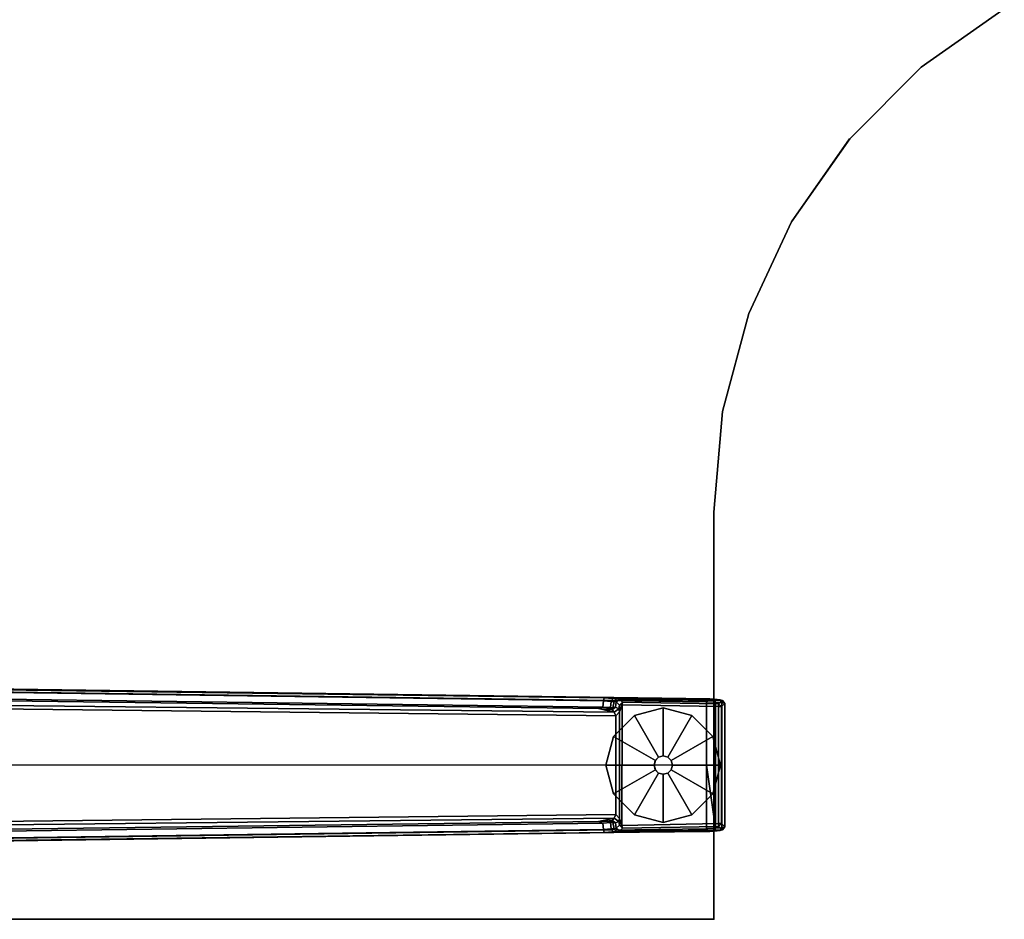
# Model space of a CAD drawing. Units: inches. Extents: x 0 to 57.9, y -45.9 to 0.
# Drawn here: x 16.9 to 33.9, y -45.9 to -30.4 of the extents above; entities that cross this region are included whole.
import ezdxf

# ---------------------------------------------------------------- set-up
doc = ezdxf.new("R2010")
doc.units = ezdxf.units.IN
doc.header["$MEASUREMENT"] = 0
for name, color, linetype in [('TABLE', 6, 'Continuous'), ('TABLE-FOOTLEFT', 6, 'Continuous'), ('TABLE-GLIDELEFT', 6, 'Continuous'), ('TABLE-TOP', 6, 'Continuous'), ('TABLE-TOPEDGE', 6, 'Continuous')]:
    doc.layers.add(name, color=color, linetype=linetype)

msp = doc.modelspace()

# ---------------------------------------------------------------- linework, layer by layer
at = {"layer": 'TABLE'}
msp.add_point((28.88, -45.88), dxfattribs=at)
at = {"layer": 'TABLE-FOOTLEFT'}
for points in [[(11.464, -41.846, 1.837), (28.816, -42.088, 1.353), (26.998, -42.069, 1.222), (11.423, -41.862, 1.649)], [(11.459, -41.904, 1.602), (11.423, -41.862, 1.649), (26.998, -42.069, 1.222), (26.984, -42.12, 1.179)], [(26.984, -42.12, 1.179), (26.973, -42.229, 1.17), (11.449, -42.025, 1.585), (11.459, -41.904, 1.602)], [(11.482, -41.897, 1.89), (28.759, -42.138, 1.409), (28.816, -42.088, 1.353), (11.464, -41.846, 1.837)], [(28.759, -42.138, 1.409), (11.482, -41.897, 1.89), (12.641, -43.225, 1.764), (28.759, -43.227, 1.409)], [(27.196, -42.378, 0.455), (11.389, -42.201, 0.456), (11.398, -42.143, 0.525), (27.17, -42.316, 0.525)], [(11.449, -42.025, 1.585), (26.973, -42.229, 1.17), (26.901, -42.255, 1.142), (11.392, -42.055, 1.531)], [(26.901, -42.255, 1.142), (27.17, -42.316, 0.525), (11.398, -42.143, 0.525), (11.392, -42.055, 1.531)], [(27.104, -42.238, 1.096), (26.973, -42.229, 1.17), (26.984, -42.12, 1.179), (27.116, -42.13, 1.104)], [(26.998, -42.069, 1.222), (27.142, -42.079, 1.142), (27.116, -42.13, 1.104), (26.984, -42.12, 1.179)], [(26.998, -42.069, 1.222), (28.816, -42.088, 1.353), (28.896, -42.094, 1.328), (27.142, -42.079, 1.142)], [(27.17, -42.134, 1.041), (27.147, -42.243, 1.044), (27.104, -42.238, 1.096), (27.116, -42.13, 1.104)], [(27.116, -42.13, 1.104), (27.142, -42.079, 1.142), (27.208, -42.087, 1.06), (27.17, -42.134, 1.041)], [(28.896, -42.094, 1.328), (28.989, -42.103, 1.226), (27.208, -42.087, 1.06), (27.142, -42.079, 1.142)], [(27.192, -42.233, 0.978), (27.147, -42.243, 1.044), (27.17, -42.134, 1.041), (27.205, -42.141, 0.965)], [(27.208, -42.087, 1.06), (27.26, -42.097, 0.956), (27.205, -42.141, 0.965), (27.17, -42.134, 1.041)], [(27.257, -42.194, 0.44), (27.247, -42.26, 0.525), (27.192, -42.233, 0.978), (27.205, -42.141, 0.965)], [(27.205, -42.141, 0.965), (27.26, -42.097, 0.956), (27.309, -42.143, 0.44), (27.257, -42.194, 0.44)], [(27.208, -42.087, 1.06), (28.989, -42.103, 1.226), (29.032, -42.117, 1.075), (27.26, -42.097, 0.956)], [(27.303, -42.188, 0.394), (27.257, -42.194, 0.44), (27.309, -42.143, 0.44), (27.303, -42.188, 0.394)], [(29.032, -42.117, 1.075), (28.965, -42.171, 0.44), (27.309, -42.143, 0.44), (27.26, -42.097, 0.956)], [(28.964, -42.221, 0.394), (27.303, -42.188, 0.394), (27.309, -42.143, 0.44), (28.965, -42.171, 0.44)], [(28.816, -42.088, 1.353), (28.759, -42.138, 1.409), (28.909, -42.144, 1.36), (28.896, -42.094, 1.328)], [(28.759, -43.227, 1.409), (28.909, -44.311, 1.36), (28.909, -42.144, 1.36), (28.759, -42.138, 1.409)], [(28.759, -44.317, 1.409), (28.759, -44.317, 1.409), (28.759, -43.227, 1.409), (28.759, -42.138, 1.409)], [(28.909, -42.144, 1.36), (29.021, -42.149, 1.258), (28.989, -42.103, 1.226), (28.896, -42.094, 1.328)], [(28.909, -42.144, 1.36), (28.909, -44.311, 1.36), (29.021, -44.305, 1.258), (29.021, -42.149, 1.258)], [(28.964, -42.221, 0.394), (28.965, -42.171, 0.44), (29.015, -42.221, 0.44), (28.964, -42.221, 0.394)], [(29.07, -42.167, 1.073), (29.015, -42.221, 0.44), (28.965, -42.171, 0.44), (29.032, -42.117, 1.075)], [(28.989, -42.103, 1.226), (29.021, -42.149, 1.258), (29.07, -42.167, 1.073), (29.032, -42.117, 1.075)], [(29.07, -42.167, 1.073), (29.07, -44.288, 1.073), (29.015, -44.234, 0.44), (29.015, -42.221, 0.44)], [(29.021, -44.305, 1.258), (29.07, -44.288, 1.073), (29.07, -42.167, 1.073), (29.021, -42.149, 1.258)], [(27.196, -44.077, 0.455), (11.389, -44.254, 0.456), (11.389, -42.201, 0.456), (27.196, -42.378, 0.455)], [(26.901, -42.255, 1.142), (26.973, -42.229, 1.17), (27.104, -42.238, 1.096), (27.017, -42.263, 1.099)], [(27.132, -42.277, 0.96), (27.17, -42.316, 0.525), (26.901, -42.255, 1.142), (27.017, -42.263, 1.099)], [(27.092, -42.269, 1.04), (27.017, -42.263, 1.099), (27.104, -42.238, 1.096), (27.092, -42.269, 1.04)], [(27.017, -42.263, 1.099), (27.092, -42.269, 1.04), (27.132, -42.277, 0.96), (27.017, -42.263, 1.099)], [(27.092, -42.269, 1.04), (27.147, -42.243, 1.044), (27.192, -42.233, 0.978), (27.132, -42.277, 0.96)], [(27.104, -42.238, 1.096), (27.147, -42.243, 1.044), (27.092, -42.269, 1.04), (27.104, -42.238, 1.096)], [(27.192, -42.233, 0.978), (27.247, -42.26, 0.525), (27.17, -42.316, 0.525), (27.132, -42.277, 0.96)], [(27.247, -42.26, 0.525), (27.258, -42.308, 0.433), (27.196, -42.378, 0.455), (27.17, -42.316, 0.525)], [(27.258, -42.308, 0.433), (27.258, -44.147, 0.433), (27.196, -44.077, 0.455), (27.196, -42.378, 0.455)], [(27.258, -42.308, 0.433), (27.258, -42.308, 0.433), (27.247, -42.26, 0.525), (27.257, -42.194, 0.44)], [(27.258, -42.308, 0.433), (27.258, -42.308, 0.433), (27.257, -42.194, 0.44), (27.303, -42.188, 0.394)], [(27.299, -44.264, 0.394), (27.258, -44.147, 0.433), (27.258, -42.308, 0.433), (27.303, -42.188, 0.394)], [(28.964, -44.233, 0.394), (27.299, -44.264, 0.394), (27.303, -42.188, 0.394), (28.964, -42.221, 0.394)], [(29.015, -44.234, 0.44), (28.964, -44.233, 0.394), (28.964, -42.221, 0.394), (29.015, -42.221, 0.44)], [(28.759, -44.317, 1.409), (28.759, -43.227, 1.409), (12.641, -43.225, 1.764), (11.482, -44.558, 1.89)], [(28.909, -44.311, 1.36), (28.909, -44.311, 1.36), (28.759, -43.227, 1.409), (28.759, -44.317, 1.409)], [(11.389, -44.254, 0.456), (27.196, -44.077, 0.455), (27.17, -44.139, 0.525), (11.398, -44.312, 0.525)], [(11.392, -44.4, 1.531), (11.398, -44.312, 0.525), (27.17, -44.139, 0.525), (26.901, -44.2, 1.142)], [(26.973, -44.226, 1.17), (11.449, -44.43, 1.585), (11.392, -44.4, 1.531), (26.901, -44.2, 1.142)], [(27.17, -44.139, 0.525), (27.132, -44.178, 0.96), (27.017, -44.192, 1.099), (26.901, -44.2, 1.142)], [(27.017, -44.192, 1.099), (27.104, -44.217, 1.096), (26.973, -44.226, 1.17), (26.901, -44.2, 1.142)], [(27.017, -44.192, 1.099), (27.132, -44.178, 0.96), (27.092, -44.186, 1.04), (27.017, -44.192, 1.099)], [(27.092, -44.186, 1.04), (27.104, -44.217, 1.096), (27.017, -44.192, 1.099), (27.092, -44.186, 1.04)], [(27.132, -44.178, 0.96), (27.192, -44.222, 0.978), (27.147, -44.212, 1.044), (27.092, -44.186, 1.04)], [(27.147, -44.212, 1.044), (27.104, -44.217, 1.096), (27.104, -44.217, 1.096), (27.092, -44.186, 1.04)], [(27.116, -44.325, 1.104), (27.104, -44.217, 1.096), (27.147, -44.212, 1.044), (27.17, -44.321, 1.041)], [(27.247, -44.195, 0.525), (27.192, -44.222, 0.978), (27.132, -44.178, 0.96), (27.17, -44.139, 0.525)], [(27.147, -44.212, 1.044), (27.192, -44.222, 0.978), (27.205, -44.314, 0.965), (27.17, -44.321, 1.041)], [(27.17, -44.139, 0.525), (27.196, -44.077, 0.455), (27.258, -44.147, 0.433), (27.247, -44.195, 0.525)], [(27.205, -44.314, 0.965), (27.192, -44.222, 0.978), (27.247, -44.195, 0.525), (27.257, -44.261, 0.44)], [(27.258, -44.147, 0.433), (27.258, -44.147, 0.433), (27.257, -44.261, 0.44), (27.247, -44.195, 0.525)], [(27.299, -44.264, 0.394), (27.257, -44.261, 0.44), (27.258, -44.147, 0.433), (27.299, -44.264, 0.394)], [(26.984, -44.335, 1.179), (26.998, -44.386, 1.222), (11.423, -44.593, 1.649), (11.459, -44.551, 1.602)], [(28.816, -44.367, 1.353), (11.464, -44.609, 1.837), (11.423, -44.593, 1.649), (26.998, -44.386, 1.222)], [(11.459, -44.551, 1.602), (11.449, -44.43, 1.585), (26.973, -44.226, 1.17), (26.984, -44.335, 1.179)], [(28.759, -44.317, 1.409), (28.816, -44.367, 1.353), (11.464, -44.609, 1.837), (11.482, -44.558, 1.89)], [(26.973, -44.226, 1.17), (27.104, -44.217, 1.096), (27.116, -44.325, 1.104), (26.984, -44.335, 1.179)], [(27.142, -44.376, 1.142), (26.998, -44.386, 1.222), (26.984, -44.335, 1.179), (27.116, -44.325, 1.104)], [(27.142, -44.376, 1.142), (28.896, -44.361, 1.328), (28.816, -44.367, 1.353), (26.998, -44.386, 1.222)], [(27.17, -44.321, 1.041), (27.208, -44.368, 1.06), (27.142, -44.376, 1.142), (27.116, -44.325, 1.104)], [(28.989, -44.352, 1.226), (28.896, -44.361, 1.328), (27.142, -44.376, 1.142), (27.208, -44.368, 1.06)], [(27.26, -44.358, 0.956), (27.208, -44.368, 1.06), (27.17, -44.321, 1.041), (27.205, -44.314, 0.965)], [(27.257, -44.261, 0.44), (27.309, -44.312, 0.44), (27.26, -44.358, 0.956), (27.205, -44.314, 0.965)], [(27.26, -44.358, 0.956), (29.032, -44.338, 1.075), (28.989, -44.352, 1.226), (27.208, -44.368, 1.06)], [(27.299, -44.264, 0.394), (27.309, -44.312, 0.44), (27.257, -44.261, 0.44), (27.299, -44.264, 0.394)], [(28.965, -44.284, 0.44), (29.032, -44.338, 1.075), (27.26, -44.358, 0.956), (27.309, -44.312, 0.44)], [(27.299, -44.264, 0.394), (28.964, -44.233, 0.394), (28.965, -44.284, 0.44), (27.309, -44.312, 0.44)], [(28.896, -44.361, 1.328), (28.909, -44.311, 1.36), (28.759, -44.317, 1.409), (28.816, -44.367, 1.353)], [(29.021, -44.305, 1.258), (28.909, -44.311, 1.36), (28.896, -44.361, 1.328), (28.989, -44.352, 1.226)], [(28.965, -44.284, 0.44), (28.964, -44.233, 0.394), (28.964, -44.233, 0.394), (29.015, -44.234, 0.44)], [(29.015, -44.234, 0.44), (29.07, -44.288, 1.073), (29.032, -44.338, 1.075), (28.965, -44.284, 0.44)], [(29.032, -44.338, 1.075), (29.07, -44.288, 1.073), (29.021, -44.305, 1.258), (28.989, -44.352, 1.226)]]:
    msp.add_3dface(points, dxfattribs=at)
at = {"layer": 'TABLE-GLIDELEFT'}
for points, invisible_edges in [([(28.012, -42.239, 0), (28.506, -42.372, 0), (27.156, -43.722, 0), (27.023, -43.228, 0)], 10), ([(27.156, -42.733, 0), (27.518, -42.372, 0), (28.012, -42.239, 0), (27.023, -43.228, 0)], 4), ([(27.156, -43.722, 0), (28.506, -42.372, 0), (28.868, -42.733, 0), (27.518, -44.084, 0)], 5), ([(28.868, -42.733, 0), (29, -43.228, 0), (28.012, -44.216, 0), (27.518, -44.084, 0)], 10), ([(28.012, -44.216, 0), (29, -43.228, 0), (28.868, -43.722, 0), (28.506, -44.084, 0)], 1)]:
    msp.add_3dface(points, dxfattribs=dict(at, invisible_edges=invisible_edges))
for points in [[(28.012, -42.239, 0), (27.518, -42.372, 0), (27.518, -42.372, 0.197), (28.012, -42.24, 0.197)], [(28.012, -42.24, 0.197), (27.518, -42.372, 0.197), (27.933, -43.091, 0.332), (28.012, -43.07, 0.332)], [(28.506, -42.372, 0), (28.012, -42.239, 0), (28.012, -42.24, 0.197), (28.506, -42.372, 0.197)], [(28.506, -42.372, 0.197), (28.012, -42.24, 0.197), (28.012, -43.07, 0.332), (28.091, -43.091, 0.332)], [(27.518, -42.372, 0), (27.156, -42.733, 0), (27.156, -42.734, 0.197), (27.518, -42.372, 0.197)], [(27.518, -42.372, 0.197), (27.156, -42.734, 0.197), (27.876, -43.149, 0.332), (27.933, -43.091, 0.332)], [(28.867, -42.734, 0.197), (28.506, -42.372, 0.197), (28.091, -43.091, 0.332), (28.148, -43.149, 0.332)], [(28.868, -42.733, 0), (28.506, -42.372, 0), (28.506, -42.372, 0.197), (28.867, -42.734, 0.197)], [(27.156, -42.733, 0), (27.023, -43.228, 0), (27.024, -43.227, 0.197), (27.156, -42.734, 0.197)], [(27.156, -42.734, 0.197), (27.024, -43.227, 0.197), (27.855, -43.227, 0.332), (27.876, -43.149, 0.332)], [(29, -43.227, 0.197), (28.867, -42.734, 0.197), (28.148, -43.149, 0.332), (28.169, -43.227, 0.332)], [(29, -43.228, 0), (28.868, -42.733, 0), (28.867, -42.734, 0.197), (29, -43.227, 0.197)], [(27.876, -43.149, 0.332), (27.855, -43.227, 0.332), (27.854, -43.228, 0.902), (27.875, -43.149, 0.902)], [(27.933, -43.091, 0.332), (27.876, -43.149, 0.332), (27.875, -43.149, 0.902), (27.933, -43.091, 0.902)], [(28.012, -43.07, 0.332), (27.933, -43.091, 0.332), (27.933, -43.091, 0.902), (28.012, -43.07, 0.902)], [(28.091, -43.091, 0.332), (28.012, -43.07, 0.332), (28.012, -43.07, 0.902), (28.091, -43.091, 0.902)], [(28.148, -43.149, 0.332), (28.091, -43.091, 0.332), (28.091, -43.091, 0.902), (28.149, -43.149, 0.902)], [(28.169, -43.227, 0.332), (28.148, -43.149, 0.332), (28.149, -43.149, 0.902), (28.17, -43.228, 0.902)], [(27.023, -43.228, 0), (27.156, -43.722, 0), (27.156, -43.721, 0.197), (27.024, -43.227, 0.197)], [(27.024, -43.227, 0.197), (27.156, -43.721, 0.197), (27.876, -43.306, 0.332), (27.855, -43.227, 0.332)], [(27.156, -43.721, 0.197), (27.518, -44.083, 0.197), (27.933, -43.364, 0.332), (27.876, -43.306, 0.332)], [(27.518, -44.083, 0.197), (28.012, -44.215, 0.197), (28.012, -43.385, 0.332), (27.933, -43.364, 0.332)], [(27.855, -43.227, 0.332), (27.876, -43.306, 0.332), (27.875, -43.307, 0.902), (27.854, -43.228, 0.902)], [(27.876, -43.306, 0.332), (27.933, -43.364, 0.332), (27.933, -43.365, 0.902), (27.875, -43.307, 0.902)], [(27.933, -43.364, 0.332), (28.012, -43.385, 0.332), (28.012, -43.386, 0.902), (27.933, -43.365, 0.902)], [(28.012, -44.215, 0.197), (28.506, -44.083, 0.197), (28.091, -43.364, 0.332), (28.012, -43.385, 0.332)], [(28.012, -43.385, 0.332), (28.091, -43.364, 0.332), (28.091, -43.365, 0.902), (28.012, -43.386, 0.902)], [(28.506, -44.083, 0.197), (28.867, -43.721, 0.197), (28.148, -43.306, 0.332), (28.091, -43.364, 0.332)], [(28.091, -43.364, 0.332), (28.148, -43.306, 0.332), (28.149, -43.307, 0.902), (28.091, -43.365, 0.902)], [(28.867, -43.721, 0.197), (29, -43.227, 0.197), (28.169, -43.227, 0.332), (28.148, -43.306, 0.332)], [(28.148, -43.306, 0.332), (28.169, -43.227, 0.332), (28.17, -43.228, 0.902), (28.149, -43.307, 0.902)], [(28.868, -43.722, 0), (29, -43.228, 0), (29, -43.227, 0.197), (28.867, -43.721, 0.197)], [(27.156, -43.722, 0), (27.518, -44.084, 0), (27.518, -44.083, 0.197), (27.156, -43.721, 0.197)], [(28.506, -44.084, 0), (28.868, -43.722, 0), (28.867, -43.721, 0.197), (28.506, -44.083, 0.197)], [(27.518, -44.084, 0), (28.012, -44.216, 0), (28.012, -44.215, 0.197), (27.518, -44.083, 0.197)], [(28.012, -44.216, 0), (28.506, -44.084, 0), (28.506, -44.083, 0.197), (28.012, -44.215, 0.197)]]:
    msp.add_3dface(points, dxfattribs=at)
at = {"layer": 'TABLE-TOP'}
for points, invisible_edges in [([(30.22, -33.878, 29), (31.217, -32.452, 29), (6.984, -0.088, 29), (0.088, -6.984, 29)], 10), ([(30.22, -33.878, 27.824), (0.088, -6.984, 27.824), (6.984, -0.088, 27.824), (31.22, -32.45, 27.824)], 5), ([(6.984, -0.088, 29), (31.22, -32.45, 29), (32.452, -31.217, 29), (33.88, -30.217, 29)], 11), ([(32.452, -31.217, 27.824), (31.22, -32.45, 27.824), (6.984, -0.088, 27.824), (33.88, -30.218, 27.824)], 7), ([(0, -7.198, 29), (28.88, -38.878, 29), (29.032, -37.141, 29), (0.088, -6.984, 29)], 5), ([(29.032, -37.141, 27.824), (28.88, -38.878, 27.824), (0, -7.198, 27.824), (0.088, -6.984, 27.824)], 10), ([(29.032, -37.141, 29), (29.483, -35.458, 29), (30.22, -33.878, 29), (0.088, -6.984, 29)], 14), ([(29.032, -37.141, 27.824), (0.088, -6.984, 27.824), (30.22, -33.878, 27.824), (29.483, -35.458, 27.824)], 7), ([(28.88, -45.88, 29), (28.88, -38.878, 29), (0, -7.198, 29), (0, -45.88, 29)], 2), ([(0, -7.198, 27.824), (28.88, -38.878, 27.824), (28.88, -45.88, 27.824), (0, -45.88, 27.824)], 1)]:
    msp.add_3dface(points, dxfattribs=dict(at, invisible_edges=invisible_edges))
at = {"layer": 'TABLE-TOPEDGE'}
for points, invisible_edges in [([(33.88, -30.218, 29), (32.452, -31.217, 29), (32.452, -31.217, 27.824), (33.88, -30.218, 27.824)], 10), ([(31.22, -32.45, 29), (31.22, -32.45, 27.824), (32.452, -31.217, 27.824), (32.452, -31.217, 29)], 5), ([(31.22, -32.45, 29), (30.22, -33.878, 29), (30.22, -33.878, 27.824), (31.22, -32.45, 27.824)], 10), ([(29.483, -35.458, 29), (29.483, -35.458, 27.824), (30.22, -33.878, 27.824), (30.22, -33.878, 29)], 5), ([(29.483, -35.458, 29), (29.032, -37.141, 29), (29.032, -37.141, 27.824), (29.483, -35.458, 27.824)], 10), ([(28.88, -38.878, 29), (28.88, -38.878, 27.824), (29.032, -37.141, 27.824), (29.032, -37.141, 29)], 4)]:
    msp.add_3dface(points, dxfattribs=dict(at, invisible_edges=invisible_edges))
for points in [[(28.88, -45.88, 27.824), (28.88, -38.878, 27.824), (28.88, -38.878, 29), (28.88, -45.88, 29)], [(28.88, -45.88, 27.824), (28.88, -45.88, 29), (0, -45.88, 29), (0, -45.88, 27.824)]]:
    msp.add_3dface(points, dxfattribs=at)

doc.saveas('drawing.dxf')
